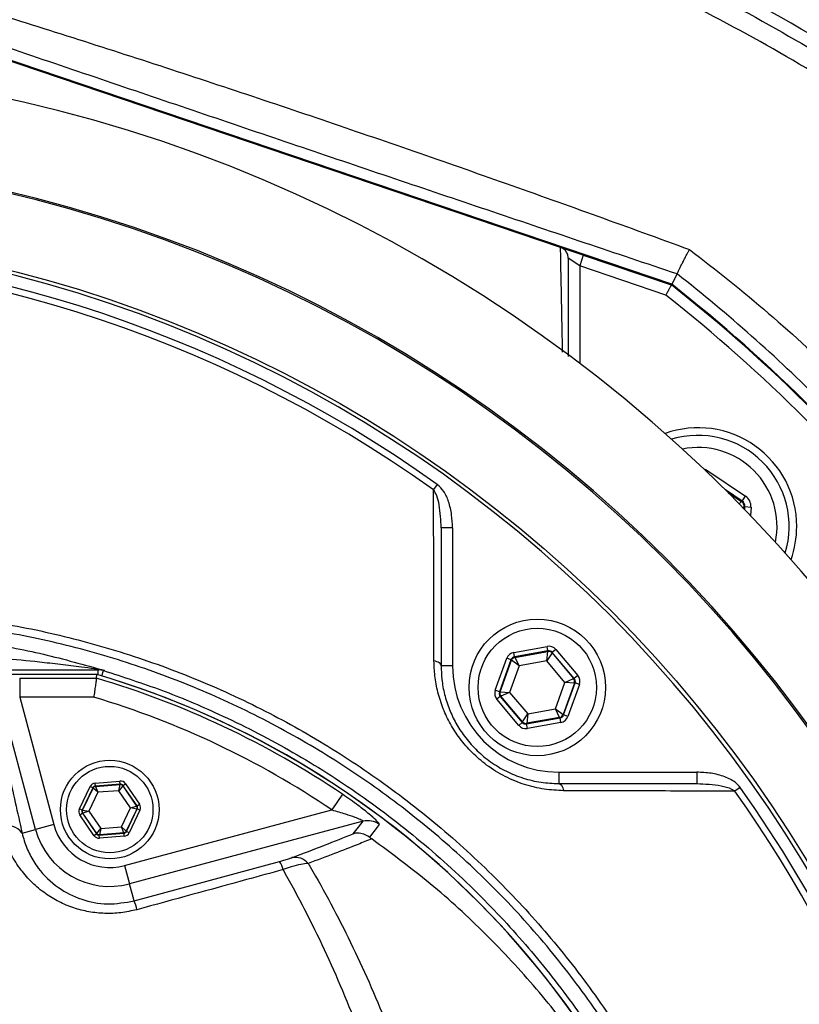
# Model space of a CAD drawing. Extents: x 329 to 4510, y 110 to 6446.
# Drawn here: x 3225 to 3328, y 1866 to 1995 of the extents above; entities that cross this region are included whole.
import ezdxf

# ---------------------------------------------------------------- set-up
doc = ezdxf.new("R2010")
doc.units = 0
doc.header["$LTSCALE"] = 22
doc.layers.get('0').update_dxf_attribs({"linetype": 'CONTINUOUS'})
doc.layers.add('AM_BOR', color=7, linetype='CONTINUOUS')
doc.styles.add('SLDTEXTSTYLE0', font='TXT', dxfattribs={"width": 0.605})
doc.dimstyles.new('SLDDIMSTYLE0', dxfattribs={"dimtxt": 44, "dimasz": 44, "dimexe": 0, "dimexo": 0.0625, "dimgap": 11, "dimtad": 1, "dimdec": 0, "dimrnd": 1e-09, "dimzin": 12, "dimtxsty": 'SLDTEXTSTYLE0', "dimsah": 1, "dimcen": 0.09, "dimazin": 3, "dimtfac": 1, "dimtdec": 0, "dimtofl": 0, "dimtmove": 0, "dimatfit": 3, "dimtolj": 1, "dimtzin": 12})

# ---------------------------------------------------------------- blocks, each defined once
blk = doc.blocks.new('_D_11')
at = {"layer": 'AM_BOR', "color": 7}
for p, q in [((3256.85, 2028.63), (3644.48, 2028.63)), ((3622.48, 2028.63), (3622.48, 1796.09)), ((3544.86, 1954.38), (3544.86, 1969.5)), ((3544.86, 1969.5), (3612.39, 1969.5)), ((3612.39, 1969.5), (3612.39, 1954.38)), ((3544.86, 1870.35), (3544.86, 1855.22)), ((3612.39, 1855.22), (3612.39, 1870.35)), ((3544.86, 1855.22), (3612.39, 1855.22)), ((3377.85, 1796.09), (3644.48, 1796.09))]:
    blk.add_line(p, q, dxfattribs=at)
for points in [[(3622.48, 2028.63), (3616.98, 1984.63), (3627.98, 1984.63)], [(3622.48, 1796.09), (3627.98, 1840.09), (3616.98, 1840.09)]]:
    blk.add_solid(points, dxfattribs=at)
at = {"layer": 'AM_BOR', "color": 7, "char_height": 44, "attachment_point": 1, "rotation": 90, "style": 'SLDTEXTSTYLE0'}
for s, insert in [('233', (3478.06, 1861.95)), ('9.2', (3555.67, 1870.35))]:
    blk.add_mtext(s, dxfattribs=dict(at, insert=insert))
blk = doc.blocks.new('_D_12')
at = {"layer": 'AM_BOR', "color": 7}
for p, q in [((3260.53, 2207.5), (3245.4, 2207.5)), ((3245.4, 2207.5), (3245.4, 2139.97)), ((3378.17, 2207.5), (3393.29, 2207.5)), ((3393.29, 2207.5), (3393.29, 2139.97)), ((3181.85, 1992.09), (3181.85, 2151.89)), ((3456.85, 1835.72), (3456.85, 2151.89)), ((3245.4, 2139.97), (3260.53, 2139.97)), ((3393.29, 2139.97), (3378.17, 2139.97)), ((3456.85, 2129.89), (3181.85, 2129.89))]:
    blk.add_line(p, q, dxfattribs=at)
for points in [[(3181.85, 2129.89), (3225.85, 2124.39), (3225.85, 2135.39)], [(3456.85, 2129.89), (3412.85, 2135.39), (3412.85, 2124.39)]]:
    blk.add_solid(points, dxfattribs=at)
at = {"layer": 'AM_BOR', "color": 7, "char_height": 44, "attachment_point": 1, "style": 'SLDTEXTSTYLE0'}
for s, insert in [('275', (3268.93, 2274.3)), ('10.8', (3260.53, 2196.69))]:
    blk.add_mtext(s, dxfattribs=dict(at, insert=insert))

msp = doc.modelspace()

# ---------------------------------------------------------------- linework, layer by layer
at = {"color": 7, "linetype": 'CONTINUOUS'}
for p, q in [((3296.28, 1965.44), (3213.9, 1993.32)), ((3310.95, 1960.59), (3213.94, 1993.42)), ((3296.28, 1965.44), (3296.29, 1965.44)), ((3299.29, 1964.42), (3296.37, 1965.41)), ((3298.81, 1963), (3297.31, 1964.02)), ((3299.29, 1964.42), (3298.81, 1963)), ((3299.29, 1964.42), (3310.89, 1960.5)), ((3298.81, 1963), (3298.81, 1950.16)), ((3310.17, 1959.16), (3298.81, 1963)), ((3311.67, 1961.94), (3310.95, 1960.59)), ((3315.6, 1935.83), (3315.7, 1935.98)), ((3315.7, 1935.98), (3320.69, 1932.66)), ((3280.04, 1934.22), (3279.54, 1933.52)), ((3320.24, 1932), (3318.02, 1933.48)), ((3318.38, 1933.12), (3320.14, 1931.94)), ((3320.24, 1932), (3320.69, 1932.66)), ((3319.82, 1931.67), (3320.14, 1931.94)), ((3320.14, 1931.94), (3320.24, 1932)), ((3320.5, 1931.23), (3320.3, 1931.18)), ((3320.5, 1931.23), (3320.48, 1930.99)), ((3320.6, 1931.28), (3320.5, 1931.23)), ((3320.57, 1930.9), (3320.6, 1931.28)), ((3320.6, 1931.28), (3321.4, 1931.23)), ((3321.4, 1931.23), (3321.32, 1930.12)), ((3280.55, 1928.49), (3280.55, 1910.29)), ((3282.05, 1928.49), (3280.55, 1928.49)), ((3282.05, 1928.49), (3282.05, 1910.29)), ((3290.11, 1912.07), (3294.53, 1912.87)), ((3294.63, 1912.28), (3294.53, 1912.87)), ((3287.67, 1907.08), (3289.19, 1911.3)), ((3289.75, 1911.1), (3289.19, 1911.3)), ((3290.21, 1911.48), (3290.11, 1912.07)), ((3294.63, 1912.28), (3290.21, 1911.48)), ((3290.21, 1911.48), (3290.27, 1911.42)), ((3290.27, 1911.42), (3294.6, 1912.2)), ((3290.27, 1911.42), (3290.82, 1910.3)), ((3294.48, 1910.96), (3294.6, 1912.2)), ((3295.17, 1912), (3294.48, 1910.96)), ((3294.6, 1912.2), (3294.63, 1912.28)), ((3295.2, 1912.08), (3295.17, 1912)), ((3295.17, 1912), (3298.01, 1908.63)), ((3295.66, 1912.46), (3295.2, 1912.08)), ((3298.1, 1908.64), (3295.2, 1912.08)), ((3295.66, 1912.46), (3298.55, 1909.03)), ((3282.05, 1910.29), (3280.55, 1910.29)), ((3289.75, 1911.1), (3288.23, 1906.87)), ((3288.32, 1906.89), (3289.81, 1911.03)), ((3290.82, 1910.3), (3289.56, 1906.81)), ((3289.81, 1911.03), (3289.75, 1911.1)), ((3290.82, 1910.3), (3289.81, 1911.03)), ((3294.48, 1910.96), (3290.82, 1910.3)), ((3296.87, 1908.12), (3294.48, 1910.96)), ((3192.85, 1909.78), (3235.31, 1909.78)), ((3235.17, 1909.16), (3192.85, 1909.16)), ((3235.17, 1909.16), (3192.85, 1909.16)), ((3224.98, 1908.67), (3235.1, 1908.67)), ((3224.98, 1908.67), (3224.98, 1906.18)), ((3235.1, 1908.67), (3235.17, 1909.16)), ((3235.17, 1909.14), (3235.17, 1909.16)), ((3235.31, 1909.78), (3235.39, 1909.78)), ((3235.31, 1909.15), (3235.31, 1909.78)), ((3235.82, 1908.97), (3236.03, 1909.68)), ((3236.18, 1909.68), (3236.03, 1909.68)), ((3298.55, 1909.03), (3298.1, 1908.64)), ((3295.61, 1904.63), (3296.87, 1908.12)), ((3298.12, 1908.04), (3296.62, 1903.89)), ((3296.68, 1903.83), (3298.2, 1908.05)), ((3296.87, 1908.12), (3298.01, 1908.63)), ((3298.12, 1908.04), (3296.87, 1908.12)), ((3298.77, 1907.85), (3297.24, 1903.62)), ((3298.01, 1908.63), (3298.1, 1908.64)), ((3298.2, 1908.05), (3298.12, 1908.04)), ((3298.77, 1907.85), (3298.2, 1908.05)), ((3227.07, 1888.74), (3222.33, 1906.41)), ((3224.98, 1906.18), (3229.48, 1889.38)), ((3234.74, 1906.18), (3224.98, 1906.18)), ((3288.23, 1906.87), (3287.67, 1907.08)), ((3288.34, 1906.28), (3287.88, 1905.89)), ((3288.23, 1906.87), (3288.32, 1906.89)), ((3288.32, 1906.89), (3289.56, 1906.81)), ((3288.42, 1906.3), (3288.34, 1906.28)), ((3288.34, 1906.28), (3291.24, 1902.85)), ((3289.56, 1906.81), (3288.42, 1906.3)), ((3291.27, 1902.93), (3288.42, 1906.3)), ((3289.56, 1906.81), (3291.96, 1903.97)), ((3290.78, 1902.46), (3287.88, 1905.89)), ((3291.27, 1902.93), (3291.96, 1903.97)), ((3291.96, 1903.97), (3291.83, 1902.73)), ((3296.17, 1903.51), (3291.83, 1902.73)), ((3291.96, 1903.97), (3295.61, 1904.63)), ((3296.17, 1903.51), (3295.61, 1904.63)), ((3295.61, 1904.63), (3296.62, 1903.89)), ((3296.22, 1903.44), (3296.17, 1903.51)), ((3296.62, 1903.89), (3296.68, 1903.83)), ((3297.24, 1903.62), (3296.68, 1903.83)), ((3291.24, 1902.85), (3290.78, 1902.46)), ((3291.24, 1902.85), (3291.27, 1902.93)), ((3291.8, 1902.65), (3296.22, 1903.44)), ((3291.83, 1902.73), (3291.8, 1902.65)), ((3291.91, 1902.06), (3291.8, 1902.65)), ((3296.33, 1902.85), (3291.91, 1902.06)), ((3296.33, 1902.85), (3296.22, 1903.44)), ((3296.05, 1896.29), (3296.05, 1894.79)), ((3296.05, 1896.29), (3314.24, 1896.29)), ((3314.24, 1896.29), (3314.24, 1894.79)), ((3232.85, 1891.45), (3234.27, 1894.41)), ((3234.63, 1894.24), (3234.27, 1894.41)), ((3234.93, 1894.86), (3238.2, 1895.12)), ((3234.96, 1894.46), (3234.93, 1894.86)), ((3238.23, 1894.72), (3234.96, 1894.46)), ((3234.96, 1894.46), (3234.99, 1894.42)), ((3234.99, 1894.42), (3238.21, 1894.67)), ((3234.99, 1894.42), (3235.28, 1893.64)), ((3238.04, 1893.85), (3238.21, 1894.67)), ((3238.57, 1894.49), (3238.04, 1893.85)), ((3238.23, 1894.72), (3238.2, 1895.12)), ((3238.21, 1894.67), (3238.23, 1894.72)), ((3238.59, 1894.54), (3238.57, 1894.49)), ((3238.57, 1894.49), (3240.39, 1891.83)), ((3238.59, 1894.54), (3238.92, 1894.77)), ((3240.45, 1891.84), (3238.59, 1894.54)), ((3238.92, 1894.77), (3240.78, 1892.06)), ((3296.05, 1894.79), (3314.24, 1894.79)), ((3234.63, 1894.24), (3233.21, 1891.27)), ((3233.27, 1891.28), (3234.66, 1894.19)), ((3235.28, 1893.64), (3234.09, 1891.14)), ((3234.66, 1894.19), (3234.63, 1894.24)), ((3235.28, 1893.64), (3234.66, 1894.19)), ((3238.04, 1893.85), (3235.28, 1893.64)), ((3239.6, 1891.57), (3238.04, 1893.85)), ((3267.54, 1893.38), (3266.15, 1891.31)), ((3319.97, 1894.29), (3319.27, 1893.79)), ((3239.6, 1891.57), (3240.39, 1891.83)), ((3240.39, 1891.83), (3240.45, 1891.84)), ((3240.45, 1891.84), (3240.78, 1892.06)), ((3233.21, 1891.27), (3232.85, 1891.45)), ((3232.92, 1890.65), (3233.25, 1890.88)), ((3234.77, 1887.94), (3232.92, 1890.65)), ((3233.21, 1891.27), (3233.27, 1891.28)), ((3233.25, 1890.88), (3235.1, 1888.17)), ((3233.3, 1890.88), (3233.25, 1890.88)), ((3233.27, 1891.28), (3234.09, 1891.14)), ((3234.09, 1891.14), (3233.3, 1890.88)), ((3235.13, 1888.22), (3233.3, 1890.88)), ((3234.09, 1891.14), (3235.66, 1888.86)), ((3238.41, 1889.08), (3239.6, 1891.57)), ((3238.82, 1883.99), (3266.15, 1891.31)), ((3240.43, 1891.43), (3239.03, 1888.52)), ((3239.07, 1888.48), (3240.48, 1891.44)), ((3240.84, 1891.27), (3239.43, 1888.3)), ((3240.43, 1891.43), (3239.6, 1891.57)), ((3240.48, 1891.44), (3240.43, 1891.43)), ((3240.84, 1891.27), (3240.48, 1891.44)), ((3229.48, 1889.38), (3227.07, 1888.74)), ((3270.25, 1889.82), (3239.47, 1881.58)), ((3225.31, 1888.26), (3227.07, 1888.74)), ((3234.77, 1887.94), (3235.1, 1888.17)), ((3235.1, 1888.17), (3235.13, 1888.22)), ((3235.13, 1888.22), (3235.66, 1888.86)), ((3235.46, 1888), (3238.74, 1888.25)), ((3235.49, 1888.05), (3235.46, 1888)), ((3235.49, 1887.6), (3235.46, 1888)), ((3235.66, 1888.86), (3235.49, 1888.05)), ((3238.7, 1888.3), (3235.49, 1888.05)), ((3235.66, 1888.86), (3238.41, 1889.08)), ((3238.41, 1889.08), (3239.03, 1888.52)), ((3238.7, 1888.3), (3238.41, 1889.08)), ((3238.74, 1888.25), (3238.7, 1888.3)), ((3238.77, 1887.85), (3238.74, 1888.25)), ((3239.03, 1888.52), (3239.07, 1888.48)), ((3239.43, 1888.3), (3239.07, 1888.48)), ((3238.77, 1887.85), (3235.49, 1887.6)), ((3240.07, 1879.33), (3259.25, 1884.53)), ((3238.82, 1883.99), (3239.47, 1881.58)), ((3240.07, 1879.33), (3239.47, 1881.58))]:
    msp.add_line(p, q, dxfattribs=at)
at = {"color": 7, "linetype": 'CONTINUOUS', "flags": 128}
for points in [[(3280.55, 1910.29), (3280.53, 1910.4), (3280.48, 1910.5), (3280.4, 1910.6), (3280.29, 1910.69), (3280.15, 1910.77), (3279.99, 1910.84), (3279.8, 1910.9), (3279.6, 1910.95)], [(3296.05, 1894.79), (3296.15, 1894.77), (3296.25, 1894.73), (3296.35, 1894.64), (3296.44, 1894.53), (3296.52, 1894.4), (3296.6, 1894.23), (3296.65, 1894.05), (3296.7, 1893.85)], [(3268.95, 1888.18), (3269.64, 1889.05), (3270.25, 1889.82)], [(3272.39, 1889.4), (3272.12, 1889.06), (3271.08, 1887.73)]]:
    msp.add_lwpolyline(points, dxfattribs=at)
at = {"color": 7, "linetype": 'CONTINUOUS'}
for centre, radius in [((3181.85, 1796.09), 171.5), ((3293.22, 1907.46), 9), ((3293.22, 1907.46), 7.8), ((3236.85, 1891.36), 6.5), ((3236.85, 1891.36), 5.7)]:
    msp.add_circle(centre, radius, dxfattribs=at)
for centre, radius, start, end in [((3181.85, 1796.09), 193.44, 0.0759, 90), ((3181.85, 1796.09), 181.52, 270, 90), ((3181.85, 1796.09), 181.31, 270, 90), ((3181.85, 1796.09), 171, 270, 90), ((3181.85, 1796.09), 169.47, 54.5908, 125.4092), ((3181.85, 1796.09), 168.61, 54.5908, 125.4092), ((3181.85, 1796.09), 209.1, 38.1251, 51.8749), ((3181.85, 1796.09), 209, 38.13, 51.87), ((3181.85, 1796.09), 207.5, 38.2008, 51.7992), ((3314.43, 1928.68), 13, 360, 109.5893), ((3314.43, 1928.68), 12, 343.0614, 106.9386), ((3314.43, 1928.68), 10.4, 348.5029, 101.4971), ((3319.7, 1931.28), 0.8, 356.3163, 56.2949), ((3314.43, 1928.68), 13, 340.4107, 360), ((3290.37, 1910.83), 0.6, 100.1967, 160.1753), ((3294.71, 1911.61), 0.6, 40.1967, 100.1753), ((3235.41, 1910.78), 1, 235.5277, 269.21), ((3296.05, 1910.29), 14, 180, 270), ((3201.85, 1796.09), 117.39, 55.9679, 73.5422), ((3201.85, 1796.09), 117.87, 14.1532, 73.5763), ((3201.85, 1796.09), 117.88, 13.7771, 73.5751), ((3235.31, 1907.29), 2.49, 73.2075, 89.9996), ((3297.55, 1908.24), 0.6, 340.1967, 40.1753), ((3201.85, 1796.09), 114.9, 55.9679, 73.3635), ((3288.88, 1906.68), 0.6, 160.1967, 220.1753), ((3296.06, 1904.1), 0.6, 280.1967, 340.1753), ((3291.72, 1903.32), 0.6, 220.1967, 280.1753), ((3235.02, 1894.02), 0.4, 94.4603, 154.4388), ((3238.24, 1894.27), 0.4, 34.4603, 94.4388), ((3181.85, 1796.09), 168.61, 5.9962, 35.4092), ((3181.85, 1796.09), 169.47, 324.5908, 35.4092), ((3240.06, 1891.61), 0.4, 334.4603, 34.4388), ((3233.63, 1891.11), 0.4, 154.4603, 214.4388), ((3223.44, 1886.9), 2.32, 36.1221, 112.53), ((3236.85, 1891.36), 7.63, 195, 285), ((3270.88, 1887.4), 2.5, 52.8703, 104.7515), ((3236.85, 1891.36), 10.12, 195, 285), ((3235.46, 1888.45), 0.4, 214.4603, 274.4388), ((3238.67, 1888.7), 0.4, 274.4603, 334.4388), ((3256.43, 1882.69), 3.37, 13.0208, 33.0585), ((3261.3, 1882.83), 2.24, 39.7491, 101.4683), ((3230.43, 1875.64), 10.33, 14.2366, 20.9912)]:
    msp.add_arc(centre, radius, start, end, dxfattribs=at)
for centre, major_axis, ratio, start_param, end_param in [((3314.82, 1934.65), (-0.1, -1.6), 0.999797, 2.618082, 2.954008), ((3319.8, 1931.33), (-1.43, -0.71), 0.999797, 2.618082, 3.665103), ((3319.8, 1931.33), (0.718, 0.355), 0.999391, 5.759674, 6.806696), ((3294.74, 1911.69), (-0.41, -1.13), 0.999797, 2.618082, 3.665103), ((3290.32, 1910.89), (0.774, -0.917), 0.999797, 2.618082, 3.665103), ((3290.32, 1910.89), (-0.387, 0.459), 0.999391, 5.759674, 6.806696), ((3294.74, 1911.69), (0.204, 0.565), 0.999391, 5.759674, 6.806696), ((3297.64, 1908.26), (-1.18, -0.21), 0.999797, 2.618082, 3.665103), ((3297.64, 1908.26), (0.591, 0.106), 0.999391, 5.759674, 6.806696), ((3288.8, 1906.67), (1.18, 0.21), 0.999797, 2.618082, 3.665103), ((3288.8, 1906.67), (0.591, 0.106), 0.999391, 2.618082, 3.665103), ((3296.12, 1904.03), (-0.387, 0.459), 0.999391, 2.618082, 3.665103), ((3296.12, 1904.03), (-0.774, 0.917), 0.999797, 2.618082, 3.665103), ((3291.69, 1903.24), (0.41, 1.13), 0.999797, 2.618082, 3.665103), ((3291.69, 1903.24), (0.204, 0.565), 0.999391, 2.618082, 3.665103), ((3234.99, 1894.06), (0.453, -0.66), 0.999797, 2.618082, 3.665103), ((3234.99, 1894.06), (-0.226, 0.33), 0.999391, 5.759674, 6.806696), ((3238.26, 1894.32), (-0.345, -0.722), 0.999797, 2.618082, 3.665103), ((3238.26, 1894.32), (0.173, 0.361), 0.999391, 5.759674, 6.806696), ((3240.12, 1891.61), (0.399, 0.031), 0.999391, 5.759674, 6.806696), ((3240.12, 1891.61), (-0.798, -0.062), 0.999797, 2.618082, 3.665103), ((3233.58, 1891.1), (0.798, 0.062), 0.999797, 2.618082, 3.665103), ((3233.58, 1891.1), (0.399, 0.031), 0.999391, 2.618082, 3.665103), ((3235.43, 1888.39), (0.345, 0.722), 0.999797, 2.618082, 3.665103), ((3235.43, 1888.39), (0.173, 0.361), 0.999391, 2.618082, 3.665103), ((3238.71, 1888.65), (-0.226, 0.33), 0.999391, 2.618082, 3.665103), ((3238.71, 1888.65), (-0.453, 0.66), 0.999797, 2.618082, 3.665103)]:
    msp.add_ellipse(centre, major_axis=major_axis, ratio=ratio, start_param=start_param, end_param=end_param, dxfattribs=at)
for points, knots in [([(3447.56, 1818.22), (3445.28, 1833.12), (3437.54, 1864.86), (3420.59, 1902), (3401.68, 1930.21), (3379.94, 1955.9), (3348.27, 1983.16), (3305.43, 2007.53), (3259.96, 2023.21), (3221.26, 2028.81), (3190.54, 2028.67), (3167.79, 2026.2), (3145.61, 2021.42), (3117.07, 2012.24), (3085.04, 1996.38), (3062.99, 1979.59), (3053.38, 1970.84)], [0.5364232, 0.5364232, 0.5364232, 0.5364232, 0.5631217, 0.5943273, 0.6099301, 0.6255329, 0.6567385, 0.6879441, 0.7191497, 0.7503553, 0.7659581, 0.7815609, 0.7971636, 0.8127664, 0.843972, 0.8722707, 0.8722707, 0.8722707, 0.8722707]), ([(3051.51, 1966.95), (3055.45, 1970.68), (3059.53, 1974.25), (3065.84, 1979.38), (3067.99, 1981.06), (3072.31, 1984.31), (3074.5, 1985.89), (3085.56, 1993.58), (3094.79, 1999.02), (3109.17, 2006.15), (3114.06, 2008.36), (3121.52, 2011.42), (3124.03, 2012.39), (3127.83, 2013.79), (3129.1, 2014.25), (3131.66, 2015.14), (3132.95, 2015.57), (3139.39, 2017.68), (3144.57, 2019.17), (3154.98, 2021.77), (3160.21, 2022.87), (3175.97, 2025.62), (3186.59, 2026.67), (3202.66, 2027.09), (3208.05, 2027.04), (3214.81, 2026.73), (3216.16, 2026.66), (3218.87, 2026.49), (3220.22, 2026.39), (3224.26, 2026.07), (3226.94, 2025.8), (3240.3, 2024.26), (3250.82, 2022.32), (3271.53, 2017.11), (3281.73, 2013.83), (3294.29, 2008.92), (3296.79, 2007.89), (3301.77, 2005.76), (3304.24, 2004.65), (3311.57, 2001.24), (3316.38, 1998.81), (3330.52, 1991.12), (3339.59, 1985.42), (3352.66, 1976.01), (3356.93, 1972.73), (3362.14, 1968.44), (3363.18, 1967.58), (3365.24, 1965.82), (3366.27, 1964.93), (3369.32, 1962.25), (3371.32, 1960.44), (3381.13, 1951.22), (3388.41, 1943.39), (3398.48, 1930.96), (3401.69, 1926.7), (3407.81, 1917.93), (3410.72, 1913.43), (3414.87, 1906.51), (3416.21, 1904.17), (3418.83, 1899.43), (3420.1, 1897.03), (3423.78, 1889.8), (3426.06, 1884.92), (3432.39, 1870.13), (3435.95, 1860.04), (3441.82, 1839.46), (3444.12, 1828.96), (3445.77, 1818.24)], [0, 0, 0, 0, 0.03125, 0.03125, 0.046875, 0.046875, 0.0625, 0.0625, 0.125, 0.125, 0.15625, 0.15625, 0.171875, 0.171875, 0.179688, 0.179688, 0.1875, 0.1875, 0.21875, 0.21875, 0.25, 0.25, 0.3125, 0.3125, 0.34375, 0.34375, 0.351563, 0.351563, 0.359375, 0.359375, 0.375, 0.375, 0.4375, 0.4375, 0.5, 0.5, 0.515625, 0.515625, 0.53125, 0.53125, 0.5625, 0.5625, 0.625, 0.625, 0.65625, 0.65625, 0.664063, 0.664063, 0.671875, 0.671875, 0.6875, 0.6875, 0.75, 0.75, 0.78125, 0.78125, 0.8125, 0.8125, 0.828125, 0.828125, 0.84375, 0.84375, 0.875, 0.875, 0.9375, 0.9375, 1, 1, 1, 1]), ([(3443.31, 1817.86), (3441.67, 1828.47), (3439.4, 1838.86), (3433.6, 1859.22), (3430.07, 1869.2), (3423.81, 1883.84), (3421.56, 1888.67), (3418.53, 1894.63), (3417.91, 1895.82), (3416.65, 1898.19), (3416.01, 1899.37), (3414.07, 1902.88), (3412.74, 1905.2), (3408.64, 1912.05), (3405.76, 1916.51), (3399.71, 1925.18), (3396.53, 1929.4), (3386.57, 1941.7), (3379.36, 1949.45), (3369.66, 1958.57), (3367.68, 1960.37), (3364.67, 1963.02), (3363.65, 1963.9), (3361.61, 1965.63), (3360.58, 1966.49), (3355.42, 1970.74), (3351.2, 1973.98), (3338.27, 1983.3), (3329.3, 1988.94), (3315.31, 1996.55), (3310.56, 1998.95), (3303.3, 2002.34), (3300.86, 2003.43), (3295.93, 2005.54), (3293.45, 2006.56), (3281.04, 2011.43), (3270.94, 2014.67), (3250.45, 2019.84), (3240.04, 2021.77), (3226.83, 2023.3), (3224.17, 2023.56), (3220.18, 2023.89), (3218.84, 2023.98), (3216.17, 2024.16), (3214.83, 2024.23), (3208.14, 2024.54), (3202.81, 2024.59), (3186.9, 2024.19), (3176.4, 2023.15), (3160.8, 2020.44), (3155.62, 2019.35), (3145.32, 2016.78), (3140.2, 2015.31), (3133.82, 2013.23), (3132.55, 2012.8), (3130.02, 2011.92), (3128.76, 2011.47), (3125, 2010.09), (3122.51, 2009.12), (3115.13, 2006.1), (3110.29, 2003.92), (3096.06, 1996.86), (3086.93, 1991.48), (3075.99, 1983.88), (3073.82, 1982.32), (3069.54, 1979.1), (3067.42, 1977.44), (3061.16, 1972.36), (3057.13, 1968.82), (3053.22, 1965.13)], [0, 0, 0, 0, 0.0625, 0.0625, 0.125, 0.125, 0.15625, 0.15625, 0.164062, 0.164062, 0.171875, 0.171875, 0.1875, 0.1875, 0.21875, 0.21875, 0.25, 0.25, 0.3125, 0.3125, 0.328125, 0.328125, 0.335937, 0.335937, 0.34375, 0.34375, 0.375, 0.375, 0.4375, 0.4375, 0.46875, 0.46875, 0.484375, 0.484375, 0.5, 0.5, 0.5625, 0.5625, 0.625, 0.625, 0.640625, 0.640625, 0.648437, 0.648437, 0.65625, 0.65625, 0.6875, 0.6875, 0.75, 0.75, 0.78125, 0.78125, 0.8125, 0.8125, 0.820312, 0.820312, 0.828125, 0.828125, 0.84375, 0.84375, 0.875, 0.875, 0.9375, 0.9375, 0.953125, 0.953125, 0.96875, 0.96875, 1, 1, 1, 1]), ([(3215.88, 1998.14), (3219.97, 1996.88), (3224.06, 1995.6), (3232.23, 1993.02), (3236.31, 1991.71), (3244.47, 1989.07), (3248.54, 1987.73), (3256.67, 1985.03), (3260.74, 1983.67), (3268.86, 1980.91), (3272.91, 1979.52), (3281.01, 1976.71), (3285.06, 1975.3), (3293.14, 1972.44), (3297.17, 1971), (3305.23, 1968.11), (3309.25, 1966.64), (3313.27, 1965.17)], [0, 0, 0, 0, 0.125, 0.125, 0.25, 0.25, 0.375, 0.375, 0.5, 0.5, 0.625, 0.625, 0.75, 0.75, 0.875, 0.875, 1, 1, 1, 1]), ([(3311.67, 1961.94), (3307.62, 1963.3), (3303.57, 1964.66), (3295.47, 1967.39), (3291.42, 1968.75), (3283.31, 1971.49), (3279.26, 1972.85), (3271.15, 1975.59), (3267.09, 1976.96), (3258.98, 1979.71), (3254.92, 1981.08), (3246.82, 1983.83), (3242.76, 1985.2), (3234.66, 1987.95), (3230.61, 1989.32), (3222.51, 1992.07), (3218.46, 1993.45), (3214.41, 1994.83)], [0, 0, 0, 0, 0.125, 0.125, 0.25, 0.25, 0.375, 0.375, 0.5, 0.5, 0.625, 0.625, 0.75, 0.75, 0.875, 0.875, 1, 1, 1, 1]), ([(3296.56, 1951.63), (3296.54, 1952.73), (3296.49, 1955.21), (3296.41, 1959.26), (3296.34, 1962.71), (3296.3, 1964.86), (3296.28, 1965.44)], [0, 0, 0, 0, 0.208942, 0.469606, 0.85637, 1, 1, 1, 1]), ([(3297.31, 1964.02), (3297.31, 1964.02), (3297.31, 1964.14), (3297.27, 1964.42), (3297.1, 1964.84), (3296.75, 1965.23), (3296.44, 1965.37), (3296.29, 1965.44)], [0, 0, 0, 0, 0.010526, 0.18834, 0.45927, 0.729624, 1, 1, 1, 1]), ([(3311.67, 1961.94), (3311.67, 1961.96), (3311.71, 1962.06), (3311.82, 1962.31), (3311.87, 1962.41), (3311.98, 1962.64), (3312.04, 1962.77), (3312.18, 1963.06), (3312.26, 1963.22), (3312.43, 1963.55), (3312.52, 1963.73), (3312.72, 1964.12), (3312.83, 1964.32), (3312.99, 1964.63), (3313.04, 1964.74), (3313.16, 1964.95), (3313.21, 1965.06), (3313.27, 1965.17)], [0, 0, 0, 0, 0.25, 0.25, 0.375, 0.375, 0.5, 0.5, 0.625, 0.625, 0.75, 0.75, 0.875, 0.875, 0.9375, 0.9375, 1, 1, 1, 1]), ([(3313.27, 1965.17), (3320.42, 1959.77), (3327.2, 1953.95), (3340.03, 1941.44), (3346.01, 1934.8), (3351.56, 1927.77)], [0, 0, 0, 0, 0.5, 0.5, 1, 1, 1, 1]), ([(3297.31, 1964.02), (3297.31, 1961.84), (3297.31, 1958.58), (3297.31, 1954.12), (3297.31, 1951.92), (3297.31, 1951.07)], [0, 0, 0, 0, 0.555557, 0.829187, 1, 1, 1, 1]), ([(3347.66, 1925.9), (3342.42, 1932.61), (3336.78, 1938.98), (3324.74, 1951.04), (3318.38, 1956.68), (3311.67, 1961.94)], [0, 0, 0, 0, 0.5, 0.5, 1, 1, 1, 1]), ([(3310.89, 1960.5), (3310.89, 1960.49), (3310.89, 1960.48), (3310.86, 1960.43), (3310.81, 1960.34), (3310.74, 1960.21), (3310.66, 1960.06), (3310.56, 1959.89), (3310.46, 1959.69), (3310.35, 1959.49), (3310.26, 1959.32), (3310.2, 1959.22), (3310.17, 1959.16), (3310.17, 1959.16)], [0, 0, 0, 0, 0.103944, 0.210918, 0.314858, 0.421777, 0.526395, 0.63397, 0.740016, 0.849061, 0.921249, 0.994346, 1, 1, 1, 1]), ([(3279.6, 1910.95), (3279.6, 1911.83), (3279.59, 1916.24), (3279.57, 1923.78), (3279.55, 1930.39), (3279.54, 1933.52)], [0, 0, 0, 0, 0.1163597, 0.5818101, 1, 1, 1, 1]), ([(3280.55, 1928.49), (3280.5, 1929.5), (3280.44, 1930.92), (3280.06, 1932.63), (3279.7, 1933.25), (3279.54, 1933.52)], [0, 0, 0, 0, 0.586736, 0.824566, 1, 1, 1, 1]), ([(3282.05, 1928.49), (3282.02, 1929.06), (3281.98, 1930.23), (3281.59, 1931.86), (3281.01, 1933.28), (3280.34, 1933.93), (3280.04, 1934.22)], [0, 0, 0, 0, 0.276498, 0.559809, 0.799874, 1, 1, 1, 1]), ([(3316.02, 1753.88), (3315.24, 1751.86), (3313.67, 1747.81), (3310.9, 1741.9), (3307.83, 1736.12), (3303.82, 1729.47), (3298.66, 1722.11), (3292.09, 1714.24), (3284.82, 1706.88), (3276.95, 1700.18), (3268.58, 1694.2), (3259.79, 1688.97), (3250.51, 1684.46), (3241.39, 1680.95), (3232.62, 1678.34), (3224.07, 1676.44), (3215.15, 1675.11), (3205.31, 1674.19), (3194.82, 1673.76), (3182.56, 1674.02), (3169.14, 1675.25), (3154.58, 1677.79), (3140.09, 1681.55), (3126.43, 1686.33), (3113.73, 1691.92), (3101.96, 1698.17), (3090.6, 1705.31), (3080.58, 1712.7), (3071.98, 1719.97), (3064.68, 1726.87), (3058.03, 1733.9), (3051.86, 1741.03), (3046.8, 1747.76), (3042.8, 1754.3), (3039.68, 1760.46), (3037.04, 1766.91), (3034.94, 1773.55), (3033.38, 1780.36), (3032.39, 1787.25), (3031.95, 1794.26), (3032.08, 1800.93), (3032.71, 1807.55), (3033.84, 1814.08), (3035.57, 1820.83), (3037.87, 1827.46), (3040.82, 1834.14), (3044.49, 1840.85), (3048.97, 1847.39), (3053.95, 1853.57), (3060.55, 1861.1), (3069.08, 1869.69), (3079.92, 1879.03), (3091.62, 1887.6), (3103.98, 1895.2), (3116.84, 1901.77), (3130.18, 1907.3), (3144.11, 1911.81), (3158.35, 1915.17), (3172.72, 1917.37), (3187.19, 1918.42), (3201.86, 1918.31), (3215.02, 1917.14), (3226.56, 1915.3), (3236.45, 1912.82), (3246.2, 1909.5), (3255.62, 1905.37), (3264.6, 1900.48), (3273.09, 1894.9), (3281.17, 1888.56), (3288.68, 1881.56), (3295.54, 1873.98), (3301.71, 1865.92), (3307.22, 1857.28), (3312.12, 1848.08), (3314.71, 1841.58), (3316.02, 1838.3)], [0, 0, 0, 0, 0.008563, 0.017165, 0.025767, 0.034407, 0.047846, 0.061286, 0.07492, 0.088755, 0.10219, 0.115625, 0.129253, 0.143079, 0.154325, 0.165572, 0.177837, 0.190105, 0.204744, 0.219384, 0.238574, 0.257905, 0.277678, 0.297604, 0.315042, 0.332582, 0.350433, 0.368388, 0.382163, 0.395387, 0.408611, 0.42096, 0.433298, 0.442395, 0.451589, 0.460782, 0.470077, 0.479173, 0.48837, 0.497567, 0.506867, 0.51469, 0.523812, 0.533036, 0.542259, 0.551585, 0.56208, 0.572704, 0.583338, 0.594034, 0.612878, 0.631839, 0.651175, 0.670642, 0.689454, 0.708393, 0.72774, 0.747229, 0.76609, 0.785084, 0.804492, 0.824042, 0.837422, 0.850882, 0.864481, 0.878267, 0.891619, 0.904971, 0.918512, 0.93225, 0.945575, 0.9589, 0.97237, 0.986065, 1, 1, 1, 1]), ([(3315.04, 1837.87), (3313.75, 1841.11), (3311.23, 1847.45), (3306.47, 1856.44), (3301.09, 1864.93), (3294.95, 1873.02), (3288.15, 1880.56), (3280.77, 1887.47), (3272.88, 1893.72), (3264.4, 1899.34), (3255.49, 1904.22), (3246.22, 1908.33), (3236.67, 1911.63), (3226.77, 1914.16), (3215.34, 1916.01), (3202.41, 1917.19), (3187.96, 1917.37), (3173.34, 1916.37), (3158.89, 1914.19), (3144.78, 1910.87), (3131.04, 1906.47), (3117.55, 1900.92), (3104.61, 1894.32), (3092.37, 1886.78), (3080.82, 1878.35), (3069.89, 1868.95), (3061.27, 1860.22), (3054.66, 1852.7), (3049.77, 1846.62), (3045.34, 1840.12), (3041.72, 1833.51), (3038.84, 1826.95), (3036.6, 1820.49), (3034.88, 1813.83), (3033.76, 1807.37), (3033.15, 1800.88), (3033.01, 1794.4), (3033.43, 1787.56), (3034.4, 1780.76), (3035.92, 1774.07), (3037.96, 1767.57), (3040.51, 1761.26), (3043.57, 1755.18), (3047.49, 1748.71), (3052.55, 1742.03), (3058.53, 1735), (3065.15, 1727.97), (3072.38, 1721.09), (3080.94, 1713.83), (3090.73, 1706.56), (3101.91, 1699.45), (3113.74, 1693.11), (3126.42, 1687.49), (3139.87, 1682.74), (3154.13, 1678.97), (3168.84, 1676.36), (3182.74, 1675.06), (3194.89, 1674.84), (3205.19, 1675.27), (3214.54, 1676.15), (3223.61, 1677.48), (3232.25, 1679.35), (3241.07, 1681.99), (3250.02, 1685.43), (3259.13, 1689.84), (3267.93, 1695.06), (3276.25, 1701), (3284, 1707.6), (3291.15, 1714.8), (3297.74, 1722.66), (3303.34, 1730.63), (3308.01, 1738.57), (3311.88, 1746.27), (3313.99, 1751.64), (3315.04, 1754.32)], [0, 0, 0, 0, 0.013898, 0.027129, 0.040453, 0.053919, 0.067579, 0.080856, 0.094224, 0.107735, 0.121441, 0.134792, 0.148235, 0.161821, 0.175598, 0.194563, 0.213658, 0.233172, 0.252831, 0.271738, 0.290778, 0.310236, 0.329835, 0.348754, 0.367797, 0.387223, 0.406778, 0.417285, 0.427789, 0.438406, 0.449022, 0.458072, 0.467123, 0.476305, 0.485488, 0.493218, 0.502242, 0.511265, 0.520422, 0.529578, 0.538603, 0.547627, 0.55678, 0.565934, 0.578099, 0.590706, 0.603312, 0.617134, 0.630956, 0.648483, 0.666108, 0.684044, 0.70209, 0.721386, 0.740823, 0.760708, 0.78075, 0.796343, 0.809109, 0.821874, 0.833826, 0.845774, 0.857259, 0.87062, 0.884074, 0.897672, 0.911469, 0.924829, 0.938284, 0.951885, 0.965686, 0.977066, 0.988533, 1, 1, 1, 1]), ([(3078.06, 1873.94), (3080.29, 1875.76), (3084.75, 1879.4), (3093.35, 1885.58), (3103.98, 1892.26), (3116.99, 1899.01), (3130.61, 1904.71), (3144.55, 1909.22), (3158.57, 1912.51), (3172.68, 1914.66), (3187.04, 1915.68), (3199.79, 1915.54), (3210.75, 1914.69), (3219.61, 1913.54), (3228.13, 1911.96), (3233.5, 1910.44), (3236.18, 1909.68)], [0, 0, 0, 0, 0.050977, 0.101954, 0.187899, 0.273845, 0.362144, 0.450444, 0.534482, 0.61852, 0.704719, 0.790918, 0.845784, 0.90065, 0.950325, 1, 1, 1, 1]), ([(3208.42, 1912.28), (3211.6, 1912.11), (3217.98, 1911.77), (3225.29, 1911.1), (3230.35, 1910.52), (3232.79, 1910.22), (3234.27, 1910.03), (3234.84, 1909.96)], [0, 0, 0, 0, 0.362554, 0.7257548, 0.8300453, 0.9347938, 1, 1, 1, 1]), ([(3234.84, 1909.96), (3235.29, 1909.88), (3235.74, 1909.81), (3236.18, 1909.68), (3236.18, 1909.68)], [0, 0, 0, 0, 0.990155, 1, 1, 1, 1]), ([(3296.7, 1893.85), (3295.85, 1893.89), (3294.14, 1893.97), (3291.52, 1894.6), (3288.95, 1895.65), (3286.61, 1897.09), (3284.61, 1898.82), (3283, 1900.67), (3281.74, 1902.63), (3280.76, 1904.67), (3280.08, 1906.81), (3279.67, 1908.94), (3279.63, 1910.3), (3279.6, 1910.95)], [0, 0, 0, 0, 0.102056, 0.204023, 0.307133, 0.410134, 0.499213, 0.588291, 0.669223, 0.750195, 0.836406, 0.922669, 1, 1, 1, 1]), ([(3280.55, 1910.29), (3280.56, 1909.7), (3280.6, 1908.47), (3280.96, 1906.54), (3281.58, 1904.59), (3282.46, 1902.74), (3283.61, 1900.96), (3285.06, 1899.28), (3286.84, 1897.75), (3288.86, 1896.49), (3290.41, 1895.83), (3292.03, 1895.29), (3293.73, 1894.89), (3295.27, 1894.82), (3296.05, 1894.79)], [0, 0, 0, 0, 0.0783264, 0.1650178, 0.2516454, 0.3321596, 0.4126221, 0.5007509, 0.5888802, 0.6845145, 0.7802542, 0.7941646, 0.8970289, 1, 1, 1, 1]), ([(3235.1, 1908.67), (3235.1, 1908.62), (3235.08, 1908.52), (3235.01, 1908.03), (3234.91, 1907.35), (3234.82, 1906.7), (3234.76, 1906.31), (3234.74, 1906.19), (3234.74, 1906.18)], [0, 0, 0, 0, 0.224644, 0.449242, 0.675079, 0.903203, 0.994967, 1, 1, 1, 1]), ([(3236.18, 1909.68), (3236.18, 1909.68), (3236.05, 1909.71), (3235.79, 1909.77), (3235.53, 1909.78), (3235.39, 1909.78)], [0, 0, 0, 0, 0.00983, 0.503593, 1, 1, 1, 1]), ([(3236.03, 1909.68), (3238.6, 1908.85), (3243.74, 1907.19), (3251.92, 1903.74), (3260.54, 1899.35), (3269.46, 1893.74), (3277.96, 1887.28), (3285.68, 1880.22), (3292.58, 1872.71), (3298.68, 1864.85), (3304.16, 1856.4), (3308.9, 1847.5), (3312.86, 1838.27), (3316.04, 1828.73), (3318.42, 1818.83), (3319.92, 1808.82), (3320.57, 1798.83), (3320.39, 1788.88), (3319.35, 1778.86), (3317.47, 1768.98), (3314.78, 1759.38), (3311.31, 1750.05), (3307.02, 1740.93), (3301.98, 1732.24), (3296.26, 1724.06), (3289.9, 1716.41), (3282.84, 1709.23), (3274.81, 1702.36), (3267, 1696.83), (3259.67, 1692.44), (3253.33, 1689.15), (3246.77, 1686.24), (3240.98, 1684.05), (3237.35, 1682.92), (3236.03, 1682.51)], [0, 0, 0, 0, 0.0266769, 0.0534791, 0.0877263, 0.1222398, 0.1575975, 0.1932484, 0.2256493, 0.2582753, 0.2916108, 0.3251917, 0.3579192, 0.3908788, 0.4245705, 0.4585154, 0.4909154, 0.5235405, 0.5568749, 0.5904544, 0.6228544, 0.6554793, 0.6888135, 0.7223928, 0.7547926, 0.7874172, 0.8207512, 0.8543302, 0.8918676, 0.915257, 0.9388172, 0.9624633, 0.9862837, 1, 1, 1, 1]), ([(3221.85, 1903.83), (3222.39, 1901.34), (3223.48, 1896.34), (3224.7, 1890.96), (3225.31, 1888.26)], [0, 0, 0, 0, 0.499041, 1, 1, 1, 1]), ([(3319.97, 1894.29), (3319.96, 1894.3), (3319.82, 1894.5), (3319.22, 1895.1), (3317.92, 1895.75), (3316.13, 1896.21), (3314.88, 1896.26), (3314.24, 1896.29)], [0, 0, 0, 0, 0.0081, 0.119164, 0.399324, 0.694479, 1, 1, 1, 1]), ([(3314.24, 1894.79), (3315.32, 1894.74), (3316.87, 1894.67), (3318.58, 1894.24), (3319.13, 1893.88), (3319.27, 1893.79)], [0, 0, 0, 0, 0.6283041, 0.8996407, 1, 1, 1, 1]), ([(3272.39, 1889.4), (3272.39, 1889.43), (3272.4, 1889.52), (3271.98, 1889.97), (3271.02, 1890.82), (3269.52, 1892), (3268.26, 1892.88), (3267.54, 1893.38)], [0, 0, 0, 0, 0.096304, 0.282918, 0.469726, 0.702734, 1, 1, 1, 1]), ([(3319.27, 1893.79), (3318.4, 1893.79), (3314.06, 1893.8), (3306.56, 1893.82), (3299.87, 1893.84), (3296.7, 1893.85)], [0, 0, 0, 0, 0.11636, 0.581806, 1, 1, 1, 1]), ([(3266.15, 1891.31), (3266.75, 1891.14), (3267.79, 1890.85), (3269.06, 1890.42), (3269.81, 1890.12), (3270.13, 1889.96), (3270.26, 1889.87), (3270.25, 1889.84), (3270.25, 1889.82)], [0, 0, 0, 0, 0.342327, 0.590149, 0.766996, 0.861747, 0.92347, 1, 1, 1, 1]), ([(3240.44, 1878.17), (3239.74, 1878.02), (3238.34, 1877.7), (3236.19, 1877.63), (3234.09, 1877.85), (3232.05, 1878.37), (3230.12, 1879.19), (3228.27, 1880.3), (3226.59, 1881.71), (3225.04, 1883.46), (3223.77, 1885.49), (3222.96, 1887.41), (3222.66, 1888.61), (3222.55, 1889.04)], [0, 0, 0, 0, 0.083426, 0.166867, 0.250095, 0.333361, 0.42086, 0.508406, 0.607709, 0.707065, 0.822198, 0.937383, 1, 1, 1, 1]), ([(3225.31, 1888.26), (3225.39, 1887.92), (3225.64, 1886.94), (3226.29, 1885.37), (3227.63, 1883.21), (3229.81, 1881.06), (3233, 1879.43), (3236.52, 1878.71), (3238.89, 1879.13), (3240.07, 1879.33)], [0, 0, 0, 0, 0.064377, 0.182304, 0.300172, 0.50082, 0.675053, 0.838246, 1, 1, 1, 1]), ([(3260.85, 1885.02), (3262.33, 1885.58), (3265.3, 1886.7), (3267.73, 1887.68), (3268.95, 1888.18)], [0, 0, 0, 0, 0.4991, 1, 1, 1, 1]), ([(3271.08, 1887.73), (3270.84, 1887.88), (3270.36, 1888.18), (3269.61, 1888.29), (3269.14, 1888.23), (3268.96, 1888.18), (3268.95, 1888.18)], [0, 0, 0, 0, 0.371787, 0.743447, 0.992097, 1, 1, 1, 1]), ([(3271.39, 1887.51), (3270.8, 1887.26), (3269.27, 1886.64), (3266.53, 1885.57), (3264.19, 1884.7), (3263.02, 1884.26)], [0, 0, 0, 0, 0.239381, 0.619275, 1, 1, 1, 1]), ([(3271.08, 1887.73), (3271.15, 1887.68), (3271.26, 1887.6), (3271.36, 1887.53), (3271.39, 1887.51)], [0, 0, 0, 0, 0.658009, 1, 1, 1, 1]), ([(3316.14, 1824.91), (3315.42, 1827.24), (3313.99, 1831.89), (3311.28, 1838.64), (3308.19, 1845.22), (3304.3, 1852.29), (3299.49, 1859.72), (3293.56, 1867.39), (3286.94, 1874.59), (3279.59, 1881.43), (3274.17, 1885.45), (3271.39, 1887.51)], [0, 0, 0, 0, 0.091751, 0.1835098, 0.2765935, 0.3696787, 0.4927836, 0.6158889, 0.7419219, 0.8679537, 1, 1, 1, 1]), ([(3259.25, 1884.53), (3259.44, 1884.58), (3259.86, 1884.7), (3260.45, 1884.88), (3260.72, 1884.97), (3260.85, 1885.02)], [0, 0, 0, 0, 0.279659, 0.640574, 1, 1, 1, 1]), ([(3263.02, 1884.26), (3262.71, 1884.23), (3262.09, 1884.16), (3260.9, 1883.86), (3260.07, 1883.58), (3259.71, 1883.45)], [0, 0, 0, 0, 0.352579, 0.717357, 1, 1, 1, 1]), ([(3263.02, 1884.26), (3263.11, 1884.11), (3265.07, 1880.77), (3268.71, 1873.96), (3273.47, 1863.17), (3277.6, 1851.6), (3280.81, 1839.98), (3283.2, 1828.63), (3284.17, 1821.32), (3284.65, 1817.65)], [0, 0, 0, 0, 0.007998, 0.17873, 0.349446, 0.526342, 0.703218, 0.851038, 1, 1, 1, 1]), ([(3259.71, 1883.45), (3258.11, 1883.01), (3251.69, 1881.25), (3245.26, 1879.49), (3240.44, 1878.17)], [0, 0, 0, 0, 0.249862, 1, 1, 1, 1]), ([(3280.4, 1817.61), (3279.93, 1821.19), (3279.01, 1828.39), (3276.75, 1839.45), (3273.77, 1850.71), (3269.88, 1862.11), (3265.27, 1873.01), (3261.68, 1879.98), (3259.76, 1883.36), (3259.71, 1883.45)], [0, 0, 0, 0, 0.147469, 0.296062, 0.467662, 0.639277, 0.81723, 0.9952, 1, 1, 1, 1])]:
    msp.add_open_spline(points, degree=3, knots=knots, dxfattribs=at)
msp.add_open_spline([(3311.67, 1961.94), (3311.67, 1961.94), (3311.67, 1961.94), (3311.67, 1961.94)], degree=3, dxfattribs=at)

# ---------------------------------------------------------------- dimensions: what is measured, and where the dimension line sits
at = {"layer": 'AM_BOR', "color": 7}
dim = msp.add_linear_dim(base=(3181.85, 2129.89), p1=(3456.85, 1813.72), p2=(3181.85, 1970.09), dimstyle='SLDDIMSTYLE0', dxfattribs=at)
dim.commit()
dim.dimension.update_dxf_attribs({"geometry": '_D_12', "text_midpoint": (3319.35, 2129.89), "dimtype": 160})
dim = msp.add_linear_dim(base=(3622.48, 1796.09), p1=(3234.85, 2028.63), p2=(3355.85, 1796.09), angle=90, dimstyle='SLDDIMSTYLE0', dxfattribs=at)
dim.commit()
dim.dimension.update_dxf_attribs({"geometry": '_D_11', "text_midpoint": (3622.48, 1912.36), "dimtype": 160})

doc.saveas('drawing.dxf')
